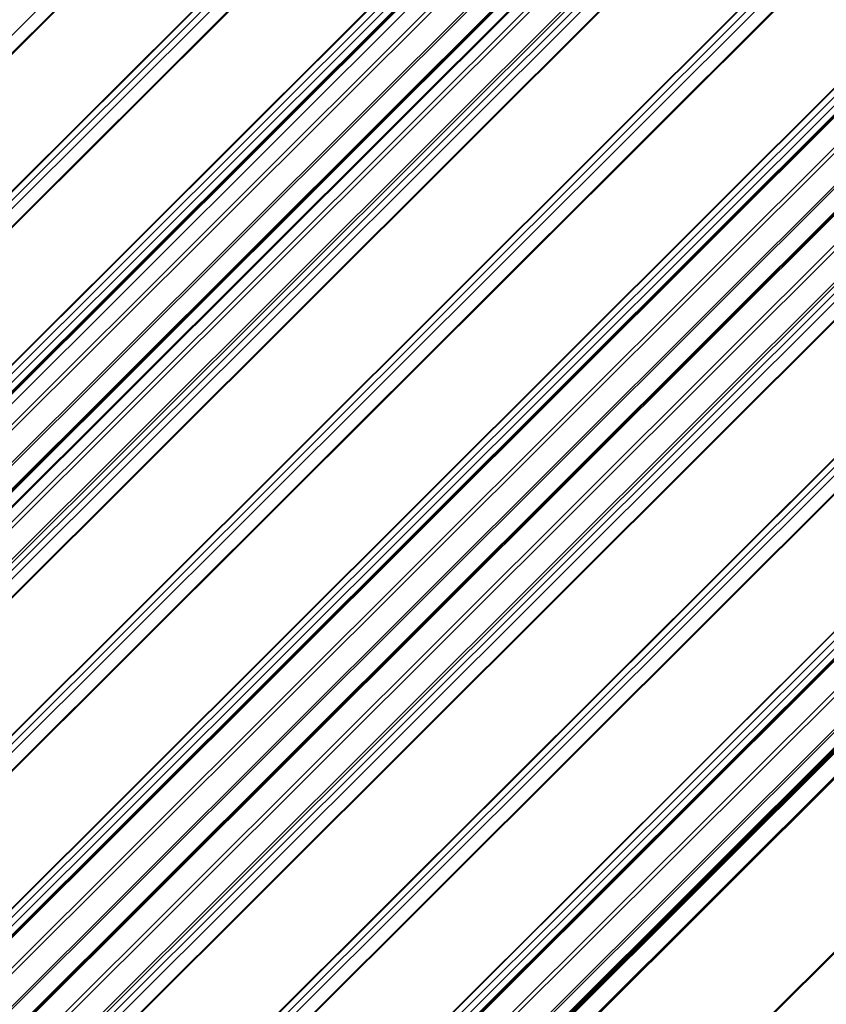
# Model space of a CAD drawing. Units: inches. Extents: x 0.6 to 33.4, y 0.6 to 21.4.
# Drawn here: x 27.7 to 29.4, y 13.8 to 15.9 of the extents above; entities that cross this region are included whole.
import ezdxf

# ---------------------------------------------------------------- set-up
doc = ezdxf.new("R2010")
doc.units = ezdxf.units.IN
doc.header["$LTSCALE"] = 2
doc.header["$MEASUREMENT"] = 0
doc.layers.add('Visible (ANSI)', color=7, linetype='Continuous', lineweight=50)
doc.layers.add('Visible Narrow (ANSI)', color=7, linetype='Continuous', lineweight=35)

msp = doc.modelspace()

# ---------------------------------------------------------------- linework, layer by layer
at = {"layer": 'Visible (ANSI)'}
for p, q in [((25.75959, 13.03148), (30.58797, 17.8484)), ((25.75959, 13.03148), (30.58797, 17.8484)), ((30.61186, 17.83461), (25.78449, 13.0187)), ((27.26176, 12.1074), (32.74942, 17.58204)), ((26.37813, 12.67436), (31.20651, 17.49128)), ((27.23929, 12.15031), (32.555, 17.4534)), ((32.55603, 17.45072), (27.24032, 12.14763)), ((32.55635, 17.44988), (27.24065, 12.14679)), ((27.24168, 12.14412), (32.55738, 17.44721)), ((27.22685, 12.12816), (32.5577, 17.44637)), ((26.51384, 12.59601), (31.34222, 17.41293)), ((32.57285, 17.40705), (27.242, 12.08885)), ((32.74942, 17.20101), (27.26176, 11.72637)), ((27.13238, 12.2389), (31.96076, 17.05582)), ((26.20287, 13.68744), (29.35451, 16.8316))]:
    msp.add_line(p, q, dxfattribs=at)
at = {"layer": 'Visible Narrow (ANSI)'}
for p, q in [((29.95757, 18.21236), (25.11596, 13.38224)), ((29.98231, 18.19808), (25.13699, 13.36427)), ((29.9838, 18.19722), (25.13837, 13.36328)), ((30.17373, 18.08756), (25.32829, 13.25363)), ((30.17478, 18.08695), (25.32947, 13.25314)), ((30.18632, 18.08029), (25.34471, 13.25018)), ((30.19816, 18.07346), (25.35655, 13.24334)), ((30.2229, 18.05917), (25.37758, 13.22536)), ((30.22439, 18.05831), (25.37895, 13.22437)), ((30.41432, 17.94866), (25.56888, 13.11472)), ((30.41537, 17.94805), (25.57006, 13.11424)), ((30.42691, 17.94139), (25.5853, 13.11127)), ((30.43875, 17.93455), (25.59714, 13.10443)), ((30.49708, 17.90087), (25.66972, 13.08497)), ((30.49708, 17.90087), (25.66972, 13.08497)), ((30.50527, 17.89615), (25.67638, 13.07872)), ((30.50527, 17.89615), (25.67638, 13.07872)), ((30.55017, 17.87022), (25.7055, 13.03705)), ((30.55017, 17.87022), (25.7055, 13.03705)), ((30.55427, 17.86786), (25.70883, 13.03392)), ((30.55427, 17.86786), (25.70883, 13.03392)), ((30.59092, 17.8467), (25.76356, 13.03079)), ((30.59092, 17.8467), (25.76356, 13.03079)), ((30.63279, 17.82252), (25.80543, 13.00661)), ((30.64098, 17.81779), (25.81209, 13.00036)), ((30.68464, 17.79258), (25.84041, 12.95984)), ((30.68979, 17.78961), (25.84492, 12.95623)), ((30.69998, 17.78373), (25.85837, 12.95361)), ((30.71182, 17.77689), (25.87021, 12.94678)), ((30.73655, 17.76261), (25.89124, 12.9288)), ((30.73805, 17.76175), (25.89261, 12.92781)), ((30.92798, 17.65209), (26.08255, 12.81815)), ((30.92904, 17.65148), (26.08373, 12.81767)), ((30.94057, 17.64483), (26.09896, 12.81471)), ((30.95241, 17.63799), (26.1108, 12.80787)), ((30.97714, 17.62371), (26.13182, 12.7899)), ((30.97863, 17.62285), (26.13319, 12.78891)), ((31.16857, 17.51319), (26.32313, 12.67925)), ((31.16962, 17.51258), (26.32431, 12.67877)), ((31.18116, 17.50592), (26.33955, 12.6758)), ((31.193, 17.49908), (26.35139, 12.66896)), ((31.20946, 17.48958), (26.38209, 12.67368)), ((31.25133, 17.46541), (26.42397, 12.6495)), ((31.25952, 17.46068), (26.43063, 12.64325)), ((31.30442, 17.43476), (26.45975, 12.60158)), ((31.30851, 17.43239), (26.46308, 12.59846)), ((31.34516, 17.41123), (26.5178, 12.59533)), ((31.38704, 17.38706), (26.55968, 12.57115)), ((31.39523, 17.38233), (26.56634, 12.5649)), ((31.43889, 17.35712), (26.59465, 12.52438)), ((31.44404, 17.35415), (26.59916, 12.52077)), ((31.45422, 17.34827), (26.61262, 12.51815)), ((31.46607, 17.34143), (26.62446, 12.51131)), ((31.4908, 17.32715), (26.64549, 12.49334)), ((31.4923, 17.32629), (26.64686, 12.49235)), ((32.32155, 17.26155), (27.21399, 12.16612)), ((32.32507, 17.25862), (27.21732, 12.16299)), ((31.68222, 17.21663), (26.83678, 12.3827)), ((31.68328, 17.21602), (26.83796, 12.38221)), ((31.69481, 17.20936), (26.85321, 12.37925)), ((31.70666, 17.20253), (26.86505, 12.37241)), ((31.73139, 17.18825), (26.88608, 12.35443)), ((31.73289, 17.18738), (26.88745, 12.35344)), ((31.92281, 17.07773), (27.07737, 12.24379)), ((31.92386, 17.07712), (27.07855, 12.24331)), ((31.9354, 17.07046), (27.0938, 12.24034)), ((31.94724, 17.06362), (27.10564, 12.2335)), ((31.9637, 17.05412), (27.13634, 12.23821)), ((32.00558, 17.02994), (27.17822, 12.21404)), ((32.01376, 17.02522), (27.18488, 12.20779)), ((29.35578, 16.82823), (26.20722, 13.68714)), ((29.3658, 16.81726), (26.22195, 13.68087))]:
    msp.add_line(p, q, dxfattribs=at)

doc.saveas('drawing.dxf')
